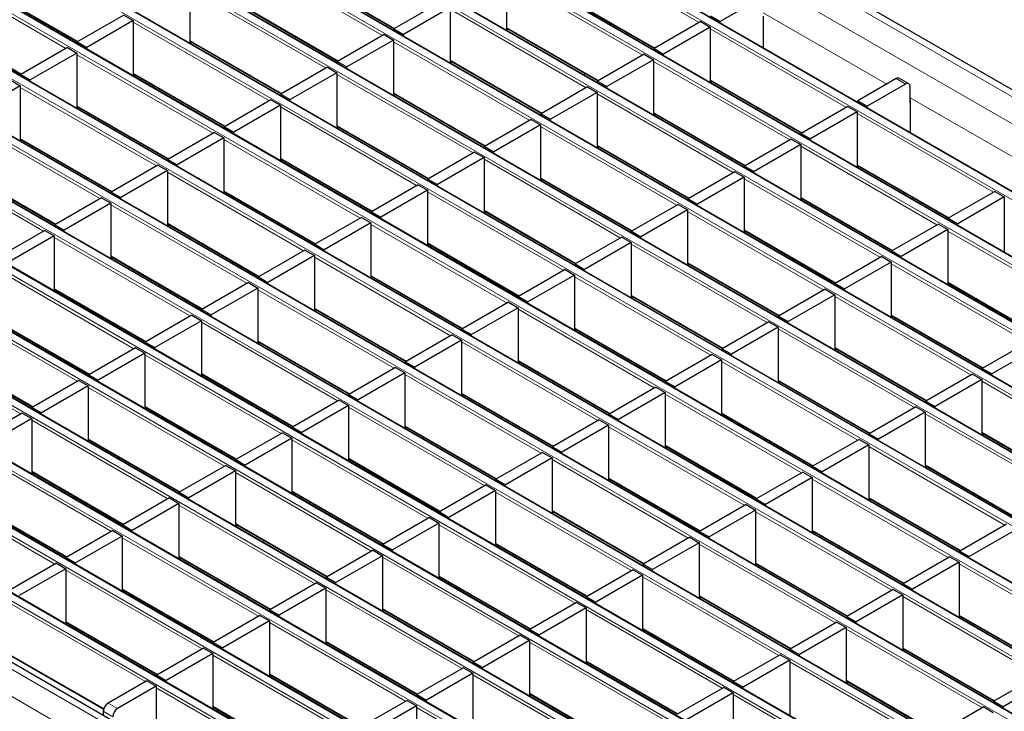
# Model space of a CAD drawing. Units: millimetres. Extents: x 0 to 420, y 0 to 297.
# Drawn here: x 61 to 91, y 91 to 112 of the extents above; entities that cross this region are included whole.
import ezdxf

# ---------------------------------------------------------------- set-up
doc = ezdxf.new("R2010")
doc.units = ezdxf.units.MM

msp = doc.modelspace()

# ---------------------------------------------------------------- linework, layer by layer
at = {"color": 8, "linetype": 'Continuous', "lineweight": 18}
for p, q in [((69.1375, 122.1559), (210.4174, 40.5967)), ((68.4304, 121.7477), (209.7103, 40.1885)), ((66.457, 120.6084), (207.7369, 39.0493)), ((207.9349, 39.1636), (66.655, 120.7227)), ((206.2378, 38.1839), (64.9579, 119.743)), ((64.7599, 119.6287), (206.0398, 38.0696)), ((63.0629, 118.6491), (204.3428, 37.0899)), ((204.5408, 37.2042), (63.2608, 118.7634)), ((61.3658, 117.6694), (202.6457, 36.1102)), ((202.8437, 36.2245), (61.5638, 117.7837)), ((201.1467, 35.2448), (59.8667, 116.804)), ((59.6687, 116.6897), (200.9487, 35.1305)), ((57.9717, 115.71), (199.2516, 34.1508)), ((199.4496, 34.2651), (58.1697, 115.8243)), ((56.2746, 114.7303), (197.5546, 33.1711)), ((197.7526, 33.2854), (56.4726, 114.8446)), ((196.0555, 32.3057), (54.7756, 113.8649)), ((81.681, 111.7218), (77.5911, 114.0829)), ((54.5776, 113.7506), (195.8575, 32.1914)), ((72.1746, 111.3316), (68.0847, 113.6926)), ((62.6683, 110.9413), (58.5784, 113.3024)), ((69.7818, 113.1372), (72.5421, 111.5437)), ((79.9839, 110.7421), (75.894, 113.1032)), ((52.8805, 112.7709), (194.1605, 31.2117)), ((194.3584, 31.326), (53.0785, 112.8852)), ((60.2754, 112.747), (63.0358, 111.1535)), ((70.4776, 110.3519), (66.3877, 112.7129)), ((77.5911, 112.5478), (80.3514, 110.9543)), ((68.0847, 112.1575), (70.8451, 110.564)), ((78.2869, 109.7624), (74.197, 112.1235)), ((51.1835, 111.7912), (192.4634, 30.2321)), ((192.6614, 30.3464), (51.3815, 111.9055)), ((58.5784, 111.7673), (61.3387, 110.1738)), ((68.7805, 109.3722), (64.6906, 111.7333)), ((83.5972, 112.0123), (87.3058, 109.8713)), ((75.894, 111.5681), (78.6543, 109.9746)), ((86.0961, 109.173), (82.0062, 111.534)), ((66.3877, 111.1778), (69.148, 109.5843)), ((76.5898, 108.7828), (72.4999, 111.1438)), ((190.9643, 29.3667), (49.6844, 110.9258)), ((49.4864, 110.8115), (190.7663, 29.2524)), ((67.0835, 108.3925), (62.9936, 110.7536)), ((74.197, 110.5884), (76.9573, 108.9949)), ((84.3991, 108.1933), (80.3092, 110.5544)), ((64.6906, 110.1982), (67.4509, 108.6047)), ((74.8927, 107.8031), (70.8028, 110.1641)), ((82.0062, 109.999), (84.7666, 108.4055)), ((87.871, 109.871), (87.5881, 110.0343)), ((47.7893, 109.8318), (189.0693, 28.2727)), ((189.2673, 28.387), (47.9873, 109.9461)), ((65.3864, 107.4128), (61.2965, 109.7739)), ((72.4999, 109.6087), (75.2602, 108.0152)), ((82.702, 107.2136), (78.6121, 109.5747)), ((88.0124, 109.4635), (91.721, 107.3225)), ((62.9936, 109.2185), (65.7539, 107.625)), ((73.1957, 106.8234), (69.1058, 109.1844)), ((46.0923, 108.8522), (187.3722, 27.293)), ((187.5702, 27.4073), (46.2903, 108.9665)), ((63.6893, 106.4331), (59.5994, 108.7942)), ((80.3092, 109.0193), (83.0695, 107.4258)), ((90.5113, 106.6242), (86.4214, 108.9852)), ((70.8028, 108.629), (73.5632, 107.0355)), ((81.005, 106.2339), (76.9151, 108.595)), ((61.2965, 108.2388), (64.0568, 106.6453)), ((71.4986, 105.8437), (67.4087, 108.2047)), ((185.8732, 26.4276), (44.5932, 107.9868)), ((78.6121, 108.0396), (81.3725, 106.4461)), ((88.8143, 105.6445), (84.7244, 108.0055)), ((44.3952, 107.8725), (185.6752, 26.3133)), ((61.9923, 105.4534), (57.9024, 107.8145)), ((69.1058, 107.6493), (71.8661, 106.0558)), ((79.3079, 105.2542), (75.218, 107.6153)), ((86.4214, 107.4501), (89.1817, 105.8566)), ((184.1761, 25.4479), (42.8962, 107.0071)), ((59.5994, 107.2591), (62.3598, 105.6656)), ((69.8016, 104.864), (65.7117, 107.225)), ((76.9151, 107.0599), (79.6754, 105.4664)), ((87.1172, 104.6648), (83.0273, 107.0258)), ((42.6982, 106.8928), (183.9781, 25.3336)), ((67.4087, 106.6696), (70.1691, 105.0761)), ((77.6109, 104.2746), (73.521, 106.6356)), ((84.7244, 106.4704), (87.4847, 104.8769)), ((68.1045, 103.8843), (64.0146, 106.2454)), ((41.0011, 105.9131), (182.2811, 24.3539)), ((182.479, 24.4682), (41.1991, 106.0274)), ((75.218, 106.0802), (77.9783, 104.4867)), ((85.4202, 103.6851), (81.3303, 106.0462)), ((65.7117, 105.6899), (68.472, 104.0964)), ((75.9138, 103.2949), (71.8239, 105.6559)), ((66.4075, 102.9046), (62.3176, 105.2657)), ((83.0273, 105.4907), (85.7876, 103.8972)), ((93.2294, 103.0957), (89.1395, 105.4567)), ((73.521, 105.1005), (76.2813, 103.507)), ((83.7231, 102.7054), (79.6332, 105.0665)), ((180.5056, 23.329), (39.2257, 104.8881)), ((64.0146, 104.7103), (66.7749, 103.1168)), ((74.2168, 102.3152), (70.1269, 104.6762)), ((179.7985, 22.9208), (38.5186, 104.4799)), ((81.3303, 104.5111), (84.0906, 102.9176)), ((91.5324, 102.116), (87.4425, 104.477)), ((64.7104, 101.9249), (60.6205, 104.286)), ((71.8239, 104.1208), (74.5842, 102.5273)), ((82.026, 101.7257), (77.9361, 104.0868)), ((89.1395, 103.9216), (91.8999, 102.3281)), ((62.3176, 103.7306), (65.0779, 102.1371)), ((72.5197, 101.3355), (68.4298, 103.6965)), ((79.6332, 103.5314), (82.3935, 101.9379)), ((89.8353, 101.1363), (85.7454, 103.4973)), ((63.0134, 100.9452), (58.9235, 103.3063)), ((70.1269, 103.1411), (72.8872, 101.5476)), ((80.329, 100.746), (76.2391, 103.1071)), ((87.4425, 102.9419), (90.2028, 101.3484)), ((60.6205, 102.7509), (63.3808, 101.1574)), ((70.8226, 100.3558), (66.7327, 102.7168)), ((61.3163, 99.9655), (57.2264, 102.3266)), ((77.9361, 102.5517), (80.6965, 100.9582)), ((88.1383, 100.1566), (84.0484, 102.5176)), ((68.4298, 102.1614), (71.1901, 100.5679)), ((78.6319, 99.7663), (74.542, 102.1274)), ((58.9235, 101.7712), (61.6838, 100.1777)), ((69.1256, 99.3761), (65.0357, 101.7372)), ((85.7454, 101.9622), (88.5057, 100.3687)), ((76.2391, 101.572), (78.9994, 99.9785)), ((86.4412, 99.1769), (82.3513, 101.5379)), ((66.7327, 101.1817), (69.4931, 99.5882)), ((76.9349, 98.7867), (72.845, 101.1477)), ((84.0484, 100.9825), (86.8087, 99.389)), ((94.2505, 98.5875), (90.1606, 100.9485)), ((67.4285, 98.3964), (63.3386, 100.7575)), ((74.542, 100.5923), (77.3023, 98.9988)), ((84.7442, 98.1972), (80.6543, 100.5583)), ((65.0357, 100.2021), (67.796, 98.6086)), ((75.2378, 97.807), (71.1479, 100.168)), ((82.3513, 100.0029), (85.1116, 98.4094)), ((92.5534, 97.6078), (88.4635, 99.9688)), ((65.7315, 97.4167), (61.6416, 99.7778)), ((72.845, 99.6126), (75.6053, 98.0191)), ((83.0471, 97.2175), (78.9572, 99.5786)), ((90.1606, 99.4134), (92.9209, 97.8199)), ((63.3386, 99.2224), (66.0989, 97.6289)), ((73.5408, 96.8273), (69.4509, 99.1883)), ((80.6543, 99.0232), (83.4146, 97.4297)), ((64.0344, 96.437), (59.9445, 98.7981)), ((90.8564, 96.6281), (86.7665, 98.9891)), ((71.1479, 98.6329), (73.9082, 97.0394)), ((81.35, 96.2378), (77.2601, 98.5989)), ((88.4635, 98.4337), (91.2239, 96.8402)), ((61.6416, 98.2427), (64.4019, 96.6492)), ((71.8437, 95.8476), (67.7538, 98.2086)), ((78.9572, 98.0435), (81.7175, 96.45)), ((89.1593, 95.6484), (85.0694, 98.0094)), ((62.3374, 95.4573), (58.2475, 97.8184)), ((69.4509, 97.6532), (72.2112, 96.0597)), ((79.653, 95.2581), (75.5631, 97.6192)), ((59.9445, 97.263), (62.7048, 95.6695)), ((86.7665, 97.454), (89.5268, 95.8605)), ((70.1466, 94.8679), (66.0567, 97.2289)), ((77.2601, 97.0638), (80.0205, 95.4703)), ((87.4623, 94.6687), (83.3724, 97.0297)), ((67.7538, 96.6735), (70.5141, 95.08)), ((77.9559, 94.2785), (73.866, 96.6395)), ((85.0694, 96.4743), (87.8298, 94.8808)), ((68.4496, 93.8882), (64.3597, 96.2493)), ((75.5631, 96.0841), (78.3234, 94.4906)), ((85.7652, 93.689), (81.6753, 96.0501)), ((66.0567, 95.6938), (68.8171, 94.1003)), ((76.2589, 93.2988), (72.169, 95.6598)), ((83.3724, 95.4946), (86.1327, 93.9011)), ((66.7525, 92.9085), (62.6626, 95.2696)), ((93.5745, 93.0996), (89.4846, 95.4606)), ((73.866, 95.1044), (76.6264, 93.5109)), ((84.0682, 92.7093), (79.9783, 95.0704)), ((64.3597, 94.7142), (67.12, 93.1207)), ((74.5618, 92.3191), (70.4719, 94.6801)), ((65.0555, 91.9288), (60.9656, 94.2899)), ((81.6753, 94.515), (84.4356, 92.9215)), ((91.8775, 92.1199), (87.7876, 94.4809)), ((72.169, 94.1247), (74.9293, 92.5312)), ((82.3711, 91.7296), (78.2812, 94.0907)), ((62.6626, 93.7345), (65.423, 92.141)), ((72.8648, 91.3394), (68.7749, 93.7004)), ((89.4846, 93.9255), (92.2449, 92.332)), ((79.9783, 93.5353), (82.7386, 91.9418)), ((90.1804, 91.1402), (86.0905, 93.5012)), ((70.4719, 93.145), (73.2322, 91.5515)), ((80.6741, 90.7499), (76.5842, 93.111)), ((87.7876, 92.9458), (90.5479, 91.3523)), ((60.9656, 92.7548), (63.8045, 91.1159)), ((71.1677, 90.3597), (67.0778, 92.7207)), ((78.2812, 92.5556), (81.0415, 90.9621)), ((88.4833, 90.1605), (84.3934, 92.5215)), ((68.7749, 92.1653), (71.5352, 90.5718)), ((78.977, 89.7702), (74.8871, 92.1313)), ((86.0905, 91.9661), (88.8508, 90.3726)), ((69.4707, 89.38), (65.3808, 91.7411)), ((76.5842, 91.5759), (79.3445, 89.9824)), ((86.7863, 89.1808), (82.6964, 91.5418)), ((63.9312, 91.2798), (64.214, 91.1165)), ((67.0778, 91.1856), (69.8381, 89.5921)), ((77.2799, 88.7906), (73.19, 91.1516)), ((64.0726, 90.8716), (63.7898, 91.0348))]:
    msp.add_line(p, q, dxfattribs=at)
at = {"color": 7, "linetype": 'Continuous', "lineweight": 25}
for p, q in [((210.7174, 40.6264), (69.4375, 122.1856)), ((207.9649, 39.1665), (66.685, 120.7257)), ((206.2678, 38.1868), (64.9879, 119.746)), ((204.5708, 37.2072), (63.2908, 118.7663)), ((202.8737, 36.2275), (61.5938, 117.7866)), ((201.1767, 35.2478), (59.8967, 116.8069)), ((199.4796, 34.2681), (58.1997, 115.8273)), ((197.7826, 33.2884), (56.5026, 114.8476)), ((196.0855, 32.3087), (54.8056, 113.8679)), ((69.7818, 113.1169), (72.5245, 111.5336)), ((75.894, 113.1522), (75.894, 111.4907)), ((194.3884, 31.329), (53.1085, 112.8882)), ((60.2754, 112.7267), (63.0182, 111.1433)), ((66.3877, 112.7619), (66.3877, 111.1004)), ((73.9141, 112.3358), (72.514, 111.5275)), ((77.5911, 112.5275), (80.3338, 110.9441)), ((83.4558, 112.4199), (82.3032, 111.7545)), ((68.0847, 112.1372), (70.8275, 110.5539)), ((74.197, 112.1725), (72.7969, 111.3642)), ((74.197, 112.1725), (74.197, 110.511)), ((192.6914, 30.3493), (51.4114, 111.9085)), ((58.5784, 111.747), (61.3211, 110.1636)), ((64.4078, 111.9455), (63.0077, 111.1373)), ((64.6906, 111.7822), (63.2905, 110.974)), ((64.4078, 111.9455), (64.6906, 111.7822)), ((64.6906, 111.7822), (64.6906, 110.1207)), ((81.7234, 111.7463), (80.3233, 110.9381)), ((81.7234, 111.7463), (82.0062, 111.583)), ((82.0204, 111.9178), (82.3032, 111.7545)), ((82.3032, 111.7095), (82.3032, 111.7545)), ((83.6049, 110.958), (83.6049, 111.9099)), ((72.514, 111.5275), (72.7969, 111.3642)), ((72.514, 111.4825), (72.514, 111.5275)), ((75.894, 111.5478), (78.6368, 109.9644)), ((75.8977, 111.4885), (75.9472, 111.5171)), ((78.9809, 111.668), (79.0304, 111.6966)), ((82.0062, 111.583), (80.6062, 110.7748)), ((82.0062, 111.583), (82.0062, 109.9215)), ((63.0077, 111.1373), (63.2905, 110.974)), ((63.0077, 111.0923), (63.0077, 111.1373)), ((66.3877, 111.1575), (69.1304, 109.5742)), ((72.2171, 111.3561), (70.817, 110.5478)), ((72.4999, 111.1928), (71.0998, 110.3846)), ((72.2171, 111.3561), (72.4999, 111.1928)), ((72.4999, 111.1928), (72.4999, 109.5313)), ((72.7969, 111.3192), (72.7969, 111.3642)), ((190.9943, 29.3696), (49.7144, 110.9288)), ((62.7107, 110.9658), (61.3106, 110.1576)), ((62.7107, 110.9658), (62.9936, 110.8026)), ((63.2905, 110.929), (63.2905, 110.974)), ((66.3913, 111.0983), (66.4408, 111.1269)), ((80.3233, 110.9381), (80.6062, 110.7748)), ((80.3233, 110.8931), (80.3233, 110.9381)), ((62.9936, 110.8026), (61.5935, 109.9943)), ((62.9936, 110.8026), (62.9936, 109.141)), ((70.817, 110.5478), (71.0998, 110.3846)), ((70.817, 110.5028), (70.817, 110.5478)), ((74.197, 110.5681), (76.9397, 108.9848)), ((80.0263, 110.7666), (78.6263, 109.9584)), ((80.3092, 110.6034), (78.9091, 109.7951)), ((80.0263, 110.7666), (80.3092, 110.6034)), ((80.3092, 110.6034), (80.3092, 108.9418)), ((80.6062, 110.7298), (80.6062, 110.7748)), ((70.52, 110.3764), (69.1199, 109.5681)), ((70.52, 110.3764), (70.8028, 110.2131)), ((71.0998, 110.3395), (71.0998, 110.3846)), ((74.2006, 110.5089), (74.2501, 110.5374)), ((61.0137, 109.9861), (61.2965, 109.8229)), ((61.3106, 110.1576), (61.5935, 109.9943)), ((61.3106, 110.1126), (61.3106, 110.1576)), ((61.5935, 109.9493), (61.5935, 109.9943)), ((64.6906, 110.1779), (67.4334, 108.5945)), ((64.6943, 110.1186), (64.7438, 110.1472)), ((70.8028, 110.2131), (69.4028, 109.4049)), ((70.8028, 110.2131), (70.8028, 108.5516)), ((78.2263, 110.1443), (78.2417, 110.1925)), ((78.6263, 109.9584), (78.9091, 109.7951)), ((78.6263, 109.9134), (78.6263, 109.9584)), ((82.0062, 109.9787), (84.749, 108.3953)), ((87.5881, 110.0343), (86.4356, 109.3689)), ((87.971, 109.8809), (87.6881, 110.0442)), ((189.2973, 28.3899), (48.0173, 109.9491)), ((61.2965, 109.8229), (59.8964, 109.0146)), ((61.2965, 109.8229), (61.2965, 108.1614)), ((78.3293, 109.7869), (76.9292, 108.9787)), ((78.3293, 109.7869), (78.6121, 109.6237)), ((78.9091, 109.7501), (78.9091, 109.7951)), ((82.0099, 109.9194), (82.0594, 109.948)), ((87.871, 109.871), (86.7184, 109.2057)), ((88.0124, 109.2994), (88.0124, 109.7894)), ((68.8229, 109.3967), (67.4229, 108.5885)), ((68.8229, 109.3967), (69.1058, 109.2334)), ((69.1199, 109.5681), (69.4028, 109.4049)), ((69.1199, 109.5231), (69.1199, 109.5681)), ((69.4028, 109.3598), (69.4028, 109.4049)), ((72.4999, 109.5884), (75.2426, 108.0051)), ((72.5036, 109.5292), (72.553, 109.5577)), ((78.6121, 109.6237), (77.2121, 108.8154)), ((78.6121, 109.6237), (78.6121, 107.9621)), ((86.4356, 109.3689), (86.7184, 109.2057)), ((86.4356, 109.3239), (86.4356, 109.3689)), ((62.9936, 109.1982), (65.7363, 107.6148)), ((62.9972, 109.1389), (63.0467, 109.1675)), ((69.1058, 109.2334), (67.7057, 108.4252)), ((69.1058, 109.2334), (69.1058, 107.5719)), ((83.3961, 109.1192), (83.4455, 109.1478)), ((86.1386, 109.1975), (84.7385, 108.3893)), ((86.1386, 109.1975), (86.4214, 109.0342)), ((86.7184, 109.1606), (86.7184, 109.2057)), ((88.0201, 109.3039), (88.0124, 109.2994)), ((88.0201, 108.4092), (88.0201, 109.361)), ((187.6002, 27.4103), (46.3203, 108.9694)), ((76.6322, 108.8073), (75.2322, 107.999)), ((76.6322, 108.8073), (76.9151, 108.644)), ((76.9292, 108.9787), (77.2121, 108.8154)), ((76.9292, 108.9337), (76.9292, 108.9787)), ((77.2121, 108.7704), (77.2121, 108.8154)), ((80.3092, 108.999), (83.0519, 107.4156)), ((80.3129, 108.9397), (80.3623, 108.9683)), ((86.4214, 109.0342), (85.0214, 108.226)), ((86.4214, 109.0342), (86.4214, 107.3727)), ((67.4229, 108.5885), (67.7057, 108.4252)), ((67.4229, 108.5434), (67.4229, 108.5885)), ((70.8028, 108.6087), (73.5456, 107.0254)), ((70.8065, 108.5495), (70.856, 108.578)), ((76.9151, 108.644), (75.515, 107.8357)), ((76.9151, 108.644), (76.9151, 106.9825)), ((61.2965, 108.2185), (64.0392, 106.6351)), ((61.3002, 108.1592), (61.3496, 108.1878)), ((67.1259, 108.417), (65.7258, 107.6088)), ((67.4087, 108.2537), (66.0087, 107.4455)), ((67.1259, 108.417), (67.4087, 108.2537)), ((67.4087, 108.2537), (67.4087, 106.5922)), ((67.7057, 108.3801), (67.7057, 108.4252)), ((84.4415, 108.2178), (83.0415, 107.4096)), ((84.4415, 108.2178), (84.7244, 108.0545)), ((84.7385, 108.3893), (85.0214, 108.226)), ((84.7385, 108.3442), (84.7385, 108.3893)), ((85.0214, 108.1809), (85.0214, 108.226)), ((185.9032, 26.4306), (44.6232, 107.9897)), ((75.2322, 107.999), (75.515, 107.8357)), ((75.2322, 107.954), (75.2322, 107.999)), ((78.6121, 108.0193), (81.3549, 106.4359)), ((78.6158, 107.96), (78.6653, 107.9886)), ((84.7244, 108.0545), (83.3243, 107.2463)), ((84.7244, 108.0545), (84.7244, 106.393)), ((65.7258, 107.6088), (66.0087, 107.4455)), ((65.7258, 107.5637), (65.7258, 107.6088)), ((69.1058, 107.629), (71.8485, 106.0457)), ((69.1095, 107.5698), (69.1589, 107.5984)), ((74.9352, 107.8276), (73.5351, 107.0193)), ((75.218, 107.6643), (73.818, 106.856)), ((74.9352, 107.8276), (75.218, 107.6643)), ((75.218, 107.6643), (75.218, 106.0028)), ((75.515, 107.7907), (75.515, 107.8357)), ((82.6414, 107.5955), (82.6568, 107.6437)), ((65.4288, 107.4373), (64.0288, 106.6291)), ((65.4288, 107.4373), (65.7117, 107.274)), ((66.0087, 107.4005), (66.0087, 107.4455)), ((83.0415, 107.4096), (83.3243, 107.2463)), ((83.0415, 107.3645), (83.0415, 107.4096)), ((86.4214, 107.4298), (89.1642, 105.8465)), ((86.4251, 107.3706), (86.4746, 107.3992)), ((184.2061, 25.4509), (42.9262, 107.01)), ((59.5994, 107.2388), (62.3422, 105.6554)), ((65.7117, 107.274), (64.3116, 106.4658)), ((65.7117, 107.274), (65.7117, 105.6125)), ((73.5351, 107.0193), (73.818, 106.856)), ((73.5351, 106.9743), (73.5351, 107.0193)), ((76.9151, 107.0396), (79.6578, 105.4562)), ((76.9187, 106.9803), (76.9682, 107.0089)), ((82.7445, 107.2381), (81.3444, 106.4299)), ((83.0273, 107.0748), (81.6272, 106.2666)), ((82.7445, 107.2381), (83.0273, 107.0748)), ((83.0273, 107.0748), (83.0273, 105.4133)), ((83.3243, 107.2013), (83.3243, 107.2463)), ((73.2381, 106.8479), (71.8381, 106.0396)), ((73.2381, 106.8479), (73.521, 106.6846)), ((73.818, 106.811), (73.818, 106.856)), ((63.7318, 106.4576), (62.3317, 105.6494)), ((63.7318, 106.4576), (64.0146, 106.2943)), ((64.0288, 106.6291), (64.3116, 106.4658)), ((64.0288, 106.5841), (64.0288, 106.6291)), ((64.3116, 106.4208), (64.3116, 106.4658)), ((67.4087, 106.6493), (70.1515, 105.066)), ((67.4124, 106.5901), (67.4619, 106.6187)), ((73.521, 106.6846), (72.1209, 105.8763)), ((73.521, 106.6846), (73.521, 105.0231)), ((81.3444, 106.4299), (81.6272, 106.2666)), ((81.3444, 106.3848), (81.3444, 106.4299)), ((84.7244, 106.4501), (87.4671, 104.8668)), ((84.728, 106.3909), (84.7775, 106.4195)), ((87.8112, 106.5704), (87.8607, 106.5989)), ((90.5538, 106.6487), (89.1537, 105.8404)), ((90.8366, 106.4854), (89.4365, 105.6771)), ((90.5538, 106.6487), (90.8366, 106.4854)), ((90.8366, 106.4854), (90.8366, 104.8239)), ((64.0146, 106.2943), (62.6146, 105.4861)), ((64.0146, 106.2943), (64.0146, 104.6328)), ((81.0474, 106.2584), (79.6473, 105.4502)), ((81.0474, 106.2584), (81.3303, 106.0951)), ((81.6272, 106.2216), (81.6272, 106.2666)), ((182.509, 24.4712), (41.2291, 106.0304)), ((71.5411, 105.8682), (70.141, 105.0599)), ((71.5411, 105.8682), (71.8239, 105.7049)), ((71.8381, 106.0396), (72.1209, 105.8763)), ((71.8381, 105.9946), (71.8381, 106.0396)), ((72.1209, 105.8313), (72.1209, 105.8763)), ((75.218, 106.0599), (77.9608, 104.4765)), ((75.2217, 106.0007), (75.2712, 106.0292)), ((81.3303, 106.0951), (79.9302, 105.2869)), ((81.3303, 106.0951), (81.3303, 104.4336)), ((89.1537, 105.8404), (89.4365, 105.6771)), ((89.1537, 105.7954), (89.1537, 105.8404)), ((62.3317, 105.6494), (62.6146, 105.4861)), ((62.3317, 105.6044), (62.3317, 105.6494)), ((65.7117, 105.6697), (68.4544, 104.0863)), ((65.7153, 105.6104), (65.7648, 105.639)), ((71.8239, 105.7049), (70.4238, 104.8967)), ((71.8239, 105.7049), (71.8239, 104.0434)), ((88.8567, 105.669), (87.4566, 104.8607)), ((88.8567, 105.669), (89.1395, 105.5057)), ((89.4365, 105.6321), (89.4365, 105.6771)), ((62.0347, 105.4779), (60.6347, 104.6697)), ((62.3176, 105.3147), (60.9175, 104.5064)), ((62.0347, 105.4779), (62.3176, 105.3147)), ((62.3176, 105.3147), (62.3176, 103.6531)), ((62.6146, 105.4411), (62.6146, 105.4861)), ((79.3504, 105.2787), (77.9503, 104.4705)), ((79.3504, 105.2787), (79.6332, 105.1155)), ((79.6473, 105.4502), (79.9302, 105.2869)), ((79.6473, 105.4052), (79.6473, 105.4502)), ((79.9302, 105.2419), (79.9302, 105.2869)), ((83.0273, 105.4705), (85.7701, 103.8871)), ((83.031, 105.4112), (83.0805, 105.4398)), ((89.1395, 105.5057), (87.7395, 104.6975)), ((89.1395, 105.5057), (89.1395, 103.8442)), ((70.141, 105.0599), (70.4238, 104.8967)), ((70.141, 105.0149), (70.141, 105.0599)), ((73.521, 105.0802), (76.2637, 103.4969)), ((73.5246, 105.021), (73.5741, 105.0495)), ((79.6332, 105.1155), (78.2331, 104.3072)), ((79.6332, 105.1155), (79.6332, 103.4539)), ((87.0566, 105.0466), (87.072, 105.0949)), ((180.8056, 23.3587), (39.5257, 104.9178)), ((64.0146, 104.69), (66.7574, 103.1066)), ((64.0183, 104.6307), (64.0678, 104.6593)), ((69.844, 104.8885), (68.4439, 104.0803)), ((70.1269, 104.7252), (68.7268, 103.917)), ((69.844, 104.8885), (70.1269, 104.7252)), ((70.1269, 104.7252), (70.1269, 103.0637)), ((70.4238, 104.8516), (70.4238, 104.8967)), ((87.1596, 104.6893), (85.7596, 103.881)), ((87.1596, 104.6893), (87.4425, 104.526)), ((87.4566, 104.8607), (87.7395, 104.6975)), ((87.4566, 104.8157), (87.4566, 104.8607)), ((87.7395, 104.6524), (87.7395, 104.6975)), ((77.9503, 104.4705), (78.2331, 104.3072)), ((77.9503, 104.4255), (77.9503, 104.4705)), ((81.3303, 104.4908), (84.073, 102.9074)), ((81.3339, 104.4315), (81.3834, 104.4601)), ((87.4425, 104.526), (86.0424, 103.7178)), ((87.4425, 104.526), (87.4425, 102.8645)), ((68.4439, 104.0803), (68.7268, 103.917)), ((68.4439, 104.0352), (68.4439, 104.0803)), ((71.8239, 104.1005), (74.5667, 102.5172)), ((71.8276, 104.0413), (71.8771, 104.0698)), ((77.6533, 104.299), (76.2532, 103.4908)), ((77.9361, 104.1358), (76.5361, 103.3275)), ((77.6533, 104.299), (77.9361, 104.1358)), ((77.9361, 104.1358), (77.9361, 102.4743)), ((78.2331, 104.2622), (78.2331, 104.3072)), ((68.147, 103.9088), (66.7469, 103.1006)), ((68.4298, 103.7455), (67.0297, 102.9373)), ((68.147, 103.9088), (68.4298, 103.7455)), ((68.4298, 103.7455), (68.4298, 102.084)), ((68.7268, 103.8719), (68.7268, 103.917)), ((85.7596, 103.881), (86.0424, 103.7178)), ((85.7596, 103.836), (85.7596, 103.881)), ((89.1395, 103.9013), (91.8823, 102.318)), ((89.1432, 103.8421), (89.1927, 103.8706)), ((62.3176, 103.7103), (65.0603, 102.1269)), ((62.3212, 103.651), (62.3707, 103.6796)), ((76.2532, 103.4908), (76.5361, 103.3275)), ((76.2532, 103.4458), (76.2532, 103.4908)), ((79.6332, 103.5111), (82.3759, 101.9277)), ((79.6369, 103.4518), (79.6863, 103.4804)), ((85.4626, 103.7096), (84.0625, 102.9014)), ((85.7454, 103.5463), (84.3454, 102.7381)), ((85.4626, 103.7096), (85.7454, 103.5463)), ((85.7454, 103.5463), (85.7454, 101.8848)), ((86.0424, 103.6727), (86.0424, 103.7178)), ((75.9562, 103.3194), (74.5562, 102.5111)), ((76.2391, 103.1561), (74.839, 102.3478)), ((75.9562, 103.3194), (76.2391, 103.1561)), ((76.2391, 103.1561), (76.2391, 101.4946)), ((76.5361, 103.2825), (76.5361, 103.3275)), ((66.4499, 102.9291), (65.0498, 102.1209)), ((66.4499, 102.9291), (66.7327, 102.7658)), ((66.7469, 103.1006), (67.0297, 102.9373)), ((66.7469, 103.0555), (66.7469, 103.1006)), ((67.0297, 102.8923), (67.0297, 102.9373)), ((70.1269, 103.1208), (72.8696, 101.5375)), ((70.1305, 103.0616), (70.18, 103.0901)), ((84.0625, 102.9014), (84.3454, 102.7381)), ((84.0625, 102.8563), (84.0625, 102.9014)), ((87.4425, 102.9216), (90.1852, 101.3383)), ((87.4461, 102.8624), (87.4956, 102.8909)), ((60.6205, 102.7306), (63.3633, 101.1472)), ((66.7327, 102.7658), (65.3327, 101.9576)), ((66.7327, 102.7658), (66.7327, 101.1043)), ((83.7655, 102.7299), (82.3655, 101.9217)), ((84.0484, 102.5666), (82.6483, 101.7584)), ((83.7655, 102.7299), (84.0484, 102.5666)), ((84.0484, 102.5666), (84.0484, 100.9051)), ((84.3454, 102.6931), (84.3454, 102.7381)), ((74.2592, 102.3397), (72.8591, 101.5314)), ((74.2592, 102.3397), (74.542, 102.1764)), ((74.5562, 102.5111), (74.839, 102.3478)), ((74.5562, 102.4661), (74.5562, 102.5111)), ((74.839, 102.3028), (74.839, 102.3478)), ((77.9361, 102.5314), (80.6789, 100.948)), ((77.9398, 102.4721), (77.9893, 102.5007)), ((65.0498, 102.1209), (65.3327, 101.9576)), ((65.0498, 102.0758), (65.0498, 102.1209)), ((68.4298, 102.1411), (71.1725, 100.5578)), ((68.4335, 102.0819), (68.4829, 102.1105)), ((74.542, 102.1764), (73.142, 101.3681)), ((74.542, 102.1764), (74.542, 100.5149)), ((91.5748, 102.1405), (90.1747, 101.3322)), ((91.8577, 101.9772), (90.4576, 101.1689)), ((58.9235, 101.7509), (61.6662, 100.1675)), ((64.7528, 101.9494), (63.3528, 101.1412)), ((65.0357, 101.7861), (63.6356, 100.9779)), ((64.7528, 101.9494), (65.0357, 101.7861)), ((65.0357, 101.7861), (65.0357, 100.1246)), ((65.3327, 101.9126), (65.3327, 101.9576)), ((82.0685, 101.7502), (80.6684, 100.942)), ((82.0685, 101.7502), (82.3513, 101.5869)), ((82.3655, 101.9217), (82.6483, 101.7584)), ((82.3655, 101.8766), (82.3655, 101.9217)), ((82.6483, 101.7134), (82.6483, 101.7584)), ((85.7454, 101.9419), (88.4882, 100.3586)), ((85.7491, 101.8827), (85.7986, 101.9113)), ((72.8591, 101.5314), (73.142, 101.3681)), ((72.8591, 101.4864), (72.8591, 101.5314)), ((76.2391, 101.5517), (78.9818, 99.9683)), ((76.2427, 101.4924), (76.2922, 101.521)), ((82.3513, 101.5869), (80.9512, 100.7787)), ((82.3513, 101.5869), (82.3513, 99.9254)), ((63.3528, 101.1412), (63.6356, 100.9779)), ((63.3528, 101.0962), (63.3528, 101.1412)), ((66.7327, 101.1614), (69.4755, 99.5781)), ((66.7364, 101.1022), (66.7859, 101.1308)), ((72.5621, 101.36), (71.1621, 100.5517)), ((72.845, 101.1967), (71.4449, 100.3885)), ((72.5621, 101.36), (72.845, 101.1967)), ((72.845, 101.1967), (72.845, 99.5352)), ((73.142, 101.3231), (73.142, 101.3681)), ((89.8778, 101.1608), (88.4777, 100.3525)), ((89.8778, 101.1608), (90.1606, 100.9975)), ((90.1747, 101.3322), (90.4576, 101.1689)), ((90.1747, 101.2872), (90.1747, 101.3322)), ((90.4576, 101.1239), (90.4576, 101.1689)), ((63.0558, 100.9697), (61.6557, 100.1615)), ((63.3386, 100.8065), (61.9386, 99.9982)), ((63.0558, 100.9697), (63.3386, 100.8065)), ((63.3386, 100.8065), (63.3386, 99.1449)), ((63.6356, 100.9329), (63.6356, 100.9779)), ((80.6684, 100.942), (80.9512, 100.7787)), ((80.6684, 100.897), (80.6684, 100.942)), ((84.0484, 100.9622), (86.7911, 99.3789)), ((84.052, 100.903), (84.1015, 100.9316)), ((90.1606, 100.9975), (88.7605, 100.1892)), ((90.1606, 100.9975), (90.1606, 99.336)), ((71.1621, 100.5517), (71.4449, 100.3885)), ((71.1621, 100.5067), (71.1621, 100.5517)), ((74.542, 100.572), (77.2848, 98.9886)), ((74.5457, 100.5128), (74.5952, 100.5413)), ((80.3714, 100.7705), (78.9713, 99.9623)), ((80.6543, 100.6073), (79.2542, 99.799)), ((80.3714, 100.7705), (80.6543, 100.6073)), ((80.6543, 100.6073), (80.6543, 98.9457)), ((80.9512, 100.7337), (80.9512, 100.7787)), ((70.8651, 100.3803), (69.465, 99.572)), ((71.1479, 100.217), (69.7478, 99.4088)), ((70.8651, 100.3803), (71.1479, 100.217)), ((71.1479, 100.217), (71.1479, 98.5555)), ((71.4449, 100.3434), (71.4449, 100.3885)), ((88.4777, 100.3525), (88.7605, 100.1892)), ((88.4777, 100.3075), (88.4777, 100.3525)), ((61.3587, 99.99), (59.9587, 99.1818)), ((61.3587, 99.99), (61.6416, 99.8268)), ((61.6557, 100.1615), (61.9386, 99.9982)), ((61.6557, 100.1165), (61.6557, 100.1615)), ((61.9386, 99.9532), (61.9386, 99.9982)), ((65.0357, 100.1818), (67.7784, 98.5984)), ((65.0393, 100.1225), (65.0888, 100.1511)), ((78.9713, 99.9623), (79.2542, 99.799)), ((78.9713, 99.9173), (78.9713, 99.9623)), ((82.3513, 99.9826), (85.0941, 98.3992)), ((82.355, 99.9233), (82.4045, 99.9519)), ((88.1807, 100.1811), (86.7806, 99.3728)), ((88.4635, 100.0178), (87.0635, 99.2096)), ((88.1807, 100.1811), (88.4635, 100.0178)), ((88.4635, 100.0178), (88.4635, 98.3563)), ((88.7605, 100.1442), (88.7605, 100.1892)), ((61.6416, 99.8268), (60.2415, 99.0185)), ((61.6416, 99.8268), (61.6416, 98.1653)), ((78.6744, 99.7908), (77.2743, 98.9826)), ((78.9572, 99.6276), (77.5571, 98.8193)), ((78.6744, 99.7908), (78.9572, 99.6276)), ((78.9572, 99.6276), (78.9572, 97.966)), ((79.2542, 99.754), (79.2542, 99.799)), ((69.168, 99.4006), (67.7679, 98.5924)), ((69.168, 99.4006), (69.4509, 99.2373)), ((69.465, 99.572), (69.7478, 99.4088)), ((69.465, 99.527), (69.465, 99.572)), ((69.7478, 99.3637), (69.7478, 99.4088)), ((72.845, 99.5923), (75.5877, 98.009)), ((72.8486, 99.5331), (72.8981, 99.5616)), ((86.7806, 99.3728), (87.0635, 99.2096)), ((86.7806, 99.3278), (86.7806, 99.3728)), ((90.1606, 99.3931), (92.9033, 97.8098)), ((90.1643, 99.3339), (90.2137, 99.3624)), ((63.3386, 99.2021), (66.0814, 97.6187)), ((63.3423, 99.1428), (63.3918, 99.1714)), ((69.4509, 99.2373), (68.0508, 98.4291)), ((69.4509, 99.2373), (69.4509, 97.5758)), ((86.4836, 99.2014), (85.0836, 98.3932)), ((86.7665, 99.0381), (85.3664, 98.2299)), ((86.4836, 99.2014), (86.7665, 99.0381)), ((86.7665, 99.0381), (86.7665, 97.3766)), ((87.0635, 99.1645), (87.0635, 99.2096)), ((76.9773, 98.8112), (75.5772, 98.0029)), ((76.9773, 98.8112), (77.2601, 98.6479)), ((77.2743, 98.9826), (77.5571, 98.8193)), ((77.2743, 98.9376), (77.2743, 98.9826)), ((77.5571, 98.7743), (77.5571, 98.8193)), ((80.6543, 99.0029), (83.397, 97.4195)), ((80.6579, 98.9436), (80.7074, 98.9722)), ((67.7679, 98.5924), (68.0508, 98.4291)), ((67.7679, 98.5473), (67.7679, 98.5924)), ((68.0508, 98.384), (68.0508, 98.4291)), ((71.1479, 98.6126), (73.8907, 97.0293)), ((71.1516, 98.5534), (71.2011, 98.5819)), ((77.2601, 98.6479), (75.8601, 97.8396)), ((77.2601, 98.6479), (77.2601, 96.9864)), ((61.6416, 98.2224), (64.3843, 96.639)), ((61.6452, 98.1631), (61.6947, 98.1917)), ((67.471, 98.4209), (66.0709, 97.6127)), ((67.7538, 98.2576), (66.3537, 97.4494)), ((67.471, 98.4209), (67.7538, 98.2576)), ((67.7538, 98.2576), (67.7538, 96.5961)), ((84.7866, 98.2217), (83.3865, 97.4135)), ((84.7866, 98.2217), (85.0694, 98.0584)), ((85.0836, 98.3932), (85.3664, 98.2299)), ((85.0836, 98.3481), (85.0836, 98.3932)), ((85.3664, 98.1848), (85.3664, 98.2299)), ((88.4635, 98.4134), (91.2063, 96.8301)), ((88.4672, 98.3542), (88.5167, 98.3827)), ((75.5772, 98.0029), (75.8601, 97.8396)), ((75.5772, 97.9579), (75.5772, 98.0029)), ((75.8601, 97.7946), (75.8601, 97.8396)), ((78.9572, 98.0232), (81.6999, 96.4398)), ((78.9609, 97.9639), (79.0103, 97.9925)), ((85.0694, 98.0584), (83.6694, 97.2502)), ((85.0694, 98.0584), (85.0694, 96.3969)), ((66.0709, 97.6127), (66.3537, 97.4494)), ((66.0709, 97.5676), (66.0709, 97.6127)), ((69.4509, 97.6329), (72.1936, 96.0496)), ((69.4545, 97.5737), (69.504, 97.6023)), ((75.2802, 97.8315), (73.8802, 97.0232)), ((75.5631, 97.6682), (74.163, 96.8599)), ((75.2802, 97.8315), (75.5631, 97.6682)), ((75.5631, 97.6682), (75.5631, 96.0067)), ((65.7739, 97.4412), (64.3738, 96.633)), ((66.0567, 97.2779), (64.6567, 96.4697)), ((65.7739, 97.4412), (66.0567, 97.2779)), ((66.0567, 97.2779), (66.0567, 95.6164)), ((66.3537, 97.4044), (66.3537, 97.4494)), ((83.3865, 97.4135), (83.6694, 97.2502)), ((83.3865, 97.3684), (83.3865, 97.4135)), ((83.6694, 97.2052), (83.6694, 97.2502)), ((86.7665, 97.4337), (89.5092, 95.8504)), ((86.7702, 97.3745), (86.8196, 97.403)), ((59.9445, 97.2427), (62.6873, 95.6593)), ((73.8802, 97.0232), (74.163, 96.8599)), ((73.8802, 96.9782), (73.8802, 97.0232)), ((77.2601, 97.0435), (80.0029, 95.4601)), ((77.2638, 96.9842), (77.3133, 97.0128)), ((83.0895, 97.242), (81.6895, 96.4338)), ((83.3724, 97.0787), (81.9723, 96.2705)), ((83.0895, 97.242), (83.3724, 97.0787)), ((83.3724, 97.0787), (83.3724, 95.4172)), ((67.7538, 96.6532), (70.4965, 95.0699)), ((73.5832, 96.8518), (72.1831, 96.0435)), ((73.866, 96.6885), (72.466, 95.8802)), ((73.5832, 96.8518), (73.866, 96.6885)), ((73.866, 96.6885), (73.866, 95.027)), ((74.163, 96.8149), (74.163, 96.8599)), ((90.8988, 96.6526), (89.4988, 95.8443)), ((64.0768, 96.4615), (62.6768, 95.6533)), ((64.0768, 96.4615), (64.3597, 96.2982)), ((64.3738, 96.633), (64.6567, 96.4697)), ((64.3738, 96.588), (64.3738, 96.633)), ((64.6567, 96.4247), (64.6567, 96.4697)), ((67.7575, 96.594), (67.8069, 96.6226)), ((81.6895, 96.4338), (81.9723, 96.2705)), ((81.6895, 96.3887), (81.6895, 96.4338)), ((85.0694, 96.454), (87.8122, 94.8707)), ((85.0731, 96.3948), (85.1226, 96.4234)), ((91.1817, 96.4893), (89.7816, 95.681)), ((64.3597, 96.2982), (62.9596, 95.49)), ((64.3597, 96.2982), (64.3597, 94.6367)), ((75.5631, 96.0638), (78.3058, 94.4804)), ((81.3925, 96.2623), (79.9924, 95.4541)), ((81.6753, 96.099), (80.2752, 95.2908)), ((81.3925, 96.2623), (81.6753, 96.099)), ((81.6753, 96.099), (81.6753, 94.4375)), ((81.9723, 96.2255), (81.9723, 96.2705)), ((71.8861, 95.8721), (70.4861, 95.0638)), ((71.8861, 95.8721), (72.169, 95.7088)), ((72.1831, 96.0435), (72.466, 95.8802)), ((72.1831, 95.9985), (72.1831, 96.0435)), ((72.466, 95.8352), (72.466, 95.8802)), ((75.5668, 96.0046), (75.6162, 96.0331)), ((89.4988, 95.8443), (89.7816, 95.681)), ((89.4988, 95.7993), (89.4988, 95.8443)), ((62.3798, 95.4818), (60.9797, 94.6736)), ((62.3798, 95.4818), (62.6626, 95.3186)), ((62.6768, 95.6533), (62.9596, 95.49)), ((62.6768, 95.6083), (62.6768, 95.6533)), ((62.9596, 95.445), (62.9596, 95.49)), ((66.0567, 95.6736), (68.7995, 94.0902)), ((66.0604, 95.6143), (66.1099, 95.6429)), ((72.169, 95.7088), (70.7689, 94.9006)), ((72.169, 95.7088), (72.169, 94.0473)), ((83.3724, 95.4743), (86.1151, 93.891)), ((89.2018, 95.6729), (87.8017, 94.8646)), ((89.4846, 95.5096), (88.0845, 94.7014)), ((89.2018, 95.6729), (89.4846, 95.5096)), ((89.4846, 95.5096), (89.4846, 93.8481)), ((89.7816, 95.636), (89.7816, 95.681)), ((62.6626, 95.3186), (61.2626, 94.5103)), ((62.6626, 95.3186), (62.6626, 93.657)), ((79.6954, 95.2826), (78.2954, 94.4744)), ((79.6954, 95.2826), (79.9783, 95.1194)), ((79.9924, 95.4541), (80.2752, 95.2908)), ((79.9924, 95.4091), (79.9924, 95.4541)), ((80.2752, 95.2458), (80.2752, 95.2908)), ((83.376, 95.4151), (83.4255, 95.4437)), ((70.1891, 94.8924), (68.789, 94.0841)), ((70.1891, 94.8924), (70.4719, 94.7291)), ((70.4861, 95.0638), (70.7689, 94.9006)), ((70.4861, 95.0188), (70.4861, 95.0638)), ((70.7689, 94.8555), (70.7689, 94.9006)), ((73.866, 95.0841), (76.6088, 93.5008)), ((73.8697, 95.0249), (73.9192, 95.0534)), ((79.9783, 95.1194), (78.5782, 94.3111)), ((79.9783, 95.1194), (79.9783, 93.4578)), ((64.3597, 94.6939), (67.1024, 93.1105)), ((64.3634, 94.6346), (64.4128, 94.6632)), ((70.4719, 94.7291), (69.0718, 93.9209)), ((70.4719, 94.7291), (70.4719, 93.0676)), ((87.5047, 94.6932), (86.1046, 93.8849)), ((87.5047, 94.6932), (87.7876, 94.5299)), ((87.8017, 94.8646), (88.0845, 94.7014)), ((87.8017, 94.8196), (87.8017, 94.8646)), ((88.0845, 94.6563), (88.0845, 94.7014)), ((77.9984, 94.3029), (76.5983, 93.4947)), ((77.9984, 94.3029), (78.2812, 94.1397)), ((78.2954, 94.4744), (78.5782, 94.3111)), ((78.2954, 94.4294), (78.2954, 94.4744)), ((78.5782, 94.2661), (78.5782, 94.3111)), ((81.6753, 94.4947), (84.4181, 92.9113)), ((81.679, 94.4354), (81.7285, 94.464)), ((87.7876, 94.5299), (86.3875, 93.7217)), ((87.7876, 94.5299), (87.7876, 92.8684)), ((68.789, 94.0841), (69.0718, 93.9209)), ((68.789, 94.0391), (68.789, 94.0841)), ((72.169, 94.1044), (74.9117, 92.5211)), ((72.1726, 94.0452), (72.2221, 94.0737)), ((78.2812, 94.1397), (76.8811, 93.3314)), ((78.2812, 94.1397), (78.2812, 92.4782)), ((62.6626, 93.7142), (65.4054, 92.1308)), ((68.492, 93.9127), (67.092, 93.1045)), ((68.7749, 93.7494), (67.3748, 92.9412)), ((68.492, 93.9127), (68.7749, 93.7494)), ((68.7749, 93.7494), (68.7749, 92.0879)), ((69.0718, 93.8758), (69.0718, 93.9209)), ((85.8077, 93.7135), (84.4076, 92.9053)), ((85.8077, 93.7135), (86.0905, 93.5502)), ((86.1046, 93.8849), (86.3875, 93.7217)), ((86.1046, 93.8399), (86.1046, 93.8849)), ((86.3875, 93.6766), (86.3875, 93.7217)), ((89.4846, 93.9052), (92.2274, 92.3219)), ((89.4883, 93.846), (89.5378, 93.8745)), ((62.6663, 93.6549), (62.7158, 93.6835)), ((76.5983, 93.4947), (76.8811, 93.3314)), ((76.5983, 93.4497), (76.5983, 93.4947)), ((79.9783, 93.515), (82.721, 91.9316)), ((79.9819, 93.4557), (80.0314, 93.4843)), ((86.0905, 93.5502), (84.6904, 92.742)), ((86.0905, 93.5502), (86.0905, 91.8887)), ((70.4719, 93.1247), (73.2147, 91.5414)), ((76.3013, 93.3233), (74.9012, 92.515)), ((76.5842, 93.16), (75.1841, 92.3517)), ((76.3013, 93.3233), (76.5842, 93.16)), ((76.5842, 93.16), (76.5842, 91.4985)), ((76.8811, 93.2864), (76.8811, 93.3314)), ((66.795, 92.933), (65.3949, 92.1248)), ((66.795, 92.933), (67.0778, 92.7697)), ((67.092, 93.1045), (67.3748, 92.9412)), ((67.092, 93.0594), (67.092, 93.1045)), ((67.3748, 92.8962), (67.3748, 92.9412)), ((70.4756, 93.0655), (70.5251, 93.094)), ((84.4076, 92.9053), (84.6904, 92.742)), ((84.4076, 92.8602), (84.4076, 92.9053)), ((87.7876, 92.9255), (90.5303, 91.3422)), ((87.7912, 92.8663), (87.8407, 92.8948)), ((60.9656, 92.7345), (63.7991, 91.0987)), ((67.0778, 92.7697), (65.6777, 91.9615)), ((67.0778, 92.7697), (67.0778, 91.1082)), ((74.9012, 92.515), (75.1841, 92.3517)), ((74.9012, 92.47), (74.9012, 92.515)), ((78.2812, 92.5353), (81.024, 90.9519)), ((84.1106, 92.7338), (82.7105, 91.9256)), ((84.3934, 92.5705), (82.9934, 91.7623)), ((84.1106, 92.7338), (84.3934, 92.5705)), ((84.3934, 92.5705), (84.3934, 90.909)), ((84.6904, 92.6969), (84.6904, 92.742)), ((74.6043, 92.3436), (73.2042, 91.5353)), ((74.6043, 92.3436), (74.8871, 92.1803)), ((75.1841, 92.3067), (75.1841, 92.3517)), ((78.2849, 92.476), (78.3344, 92.5046)), ((65.0979, 91.9533), (63.9312, 91.2798)), ((65.0979, 91.9533), (65.3808, 91.79)), ((65.3949, 92.1248), (65.6777, 91.9615)), ((65.3949, 92.0797), (65.3949, 92.1248)), ((65.6777, 91.9165), (65.6777, 91.9615)), ((68.7749, 92.145), (71.5176, 90.5617)), ((68.7785, 92.0858), (68.828, 92.1144)), ((74.8871, 92.1803), (73.487, 91.372)), ((74.8871, 92.1803), (74.8871, 90.5188)), ((82.7105, 91.9256), (82.9934, 91.7623)), ((82.7105, 91.8805), (82.7105, 91.9256)), ((86.0905, 91.9458), (88.8332, 90.3625)), ((91.9199, 92.1444), (90.5198, 91.3361)), ((92.2027, 91.9811), (90.8027, 91.1728)), ((65.3808, 91.79), (64.214, 91.1165)), ((65.3808, 91.79), (65.3808, 90.1243)), ((82.4135, 91.7541), (81.0135, 90.9459)), ((82.4135, 91.7541), (82.6964, 91.5908)), ((82.9934, 91.7173), (82.9934, 91.7623)), ((86.0942, 91.8866), (86.1436, 91.9152)), ((72.9072, 91.3639), (71.5071, 90.5556)), ((72.9072, 91.3639), (73.19, 91.2006)), ((73.2042, 91.5353), (73.487, 91.372)), ((73.2042, 91.4903), (73.2042, 91.5353)), ((73.487, 91.327), (73.487, 91.372)), ((76.5842, 91.5556), (79.3269, 89.9722)), ((76.5878, 91.4963), (76.6373, 91.5249)), ((82.6964, 91.5908), (81.2963, 90.7826)), ((82.6964, 91.5908), (82.6964, 89.9293)), ((90.5198, 91.3361), (90.8027, 91.1728)), ((90.5198, 91.2911), (90.5198, 91.3361)), ((67.0778, 91.1653), (69.8206, 89.582)), ((67.0815, 91.1061), (67.131, 91.1347)), ((73.19, 91.2006), (71.79, 90.3924)), ((73.19, 91.2006), (73.19, 89.5391)), ((90.2228, 91.1647), (88.8228, 90.3564)), ((90.2228, 91.1647), (90.5057, 91.0014)), ((90.8027, 91.1278), (90.8027, 91.1728)), ((63.7898, 91.0348), (63.7898, 90.9105))]:
    msp.add_line(p, q, dxfattribs=at)
for centre, radius, start, end in [((87.6467, 109.9525), 0.1006, 65.69288, 125.61758), ((87.9262, 109.8034), 0.0873, 350.78596, 129.20329), ((87.9628, 109.3591), 0.0574, 1.91584, 30.05098), ((64.0968, 91.0209), 0.3074, 122.60548, 177.39452), ((64.3796, 90.8576), 0.3074, 122.60548, 177.39452)]:
    msp.add_arc(centre, radius, start, end, dxfattribs=at)

doc.saveas('drawing.dxf')
